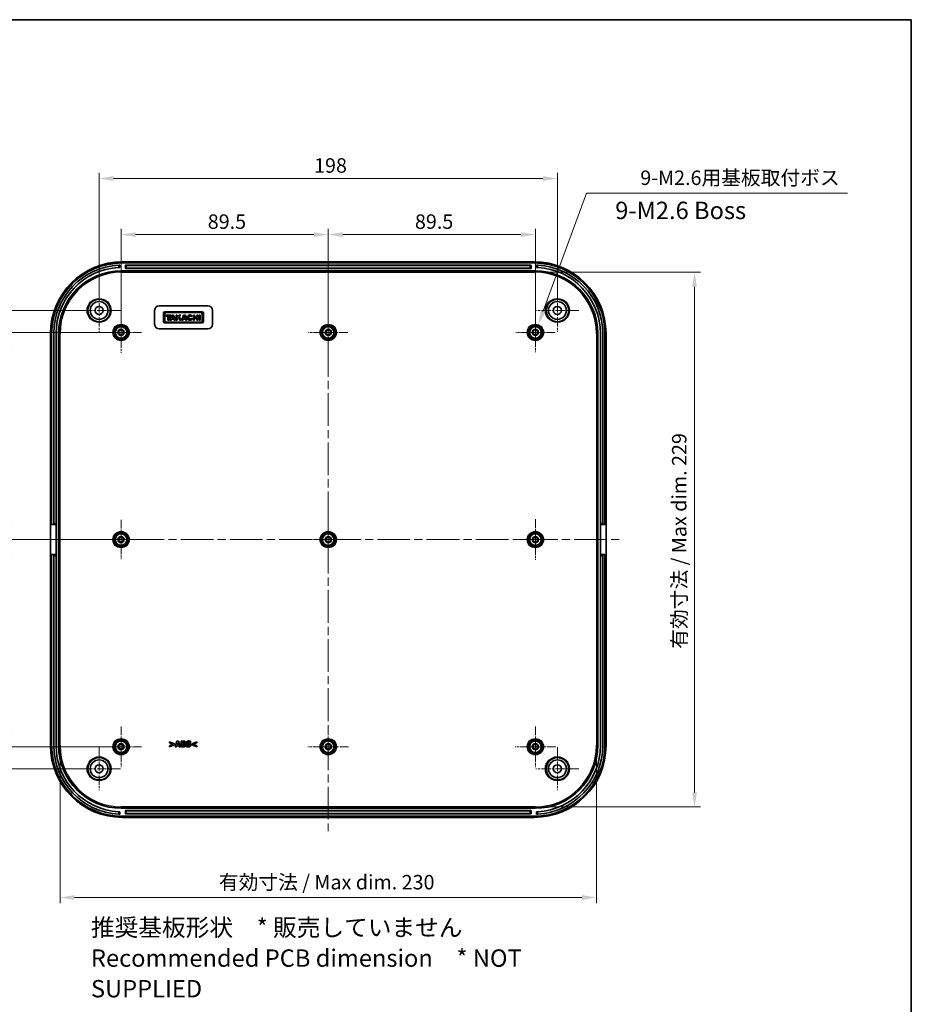
# Model space of a CAD drawing. Units: millimetres. Extents: x 36 to 5355, y 20 to 1004.
# Drawn here: x 4178 to 4563, y 438 to 863 of the extents above; entities that cross this region are included whole.
import ezdxf

# ---------------------------------------------------------------- set-up
doc = ezdxf.new("R2010")
doc.units = ezdxf.units.MM
doc.header["$LTSCALE"] = 2.5
doc.linetypes.add('CHAIN', pattern=[0.3543, 0.2362, -0.0295, 0.0591, -0.0295])
doc.layers.get('Defpoints').update_dxf_attribs({"lineweight": 25})
for name, color, linetype, lineweight in [('Border (ISO)', 7, 'Continuous', 35), ('Dimension (ISO)', 7, 'Continuous', 18), ('Symbol (ISO)', 7, 'Continuous', 18), ('Visible (ISO)', 7, 'Continuous', 35), ('Visible Narrow (ISO)', 7, 'Continuous', 25)]:
    doc.layers.add(name, color=color, linetype=linetype, lineweight=lineweight)
doc.layers.add('Center Mark (ISO)', color=7, linetype='Continuous', lineweight=18, true_color=0x80ffff)
doc.layers.add('Centerline (ISO)', color=7, linetype='Continuous', lineweight=18, true_color=0x80ffff)
doc.styles.add('Note Text (TK)', font='MS PGothic.ttf')
doc.dimstyles.new('Default - Method 1b (TK)', dxfattribs={"dimscale": 2.5, "dimtxt": 2.5, "dimasz": 2.5, "dimexe": 1, "dimexo": 1.5, "dimgap": 1, "dimtad": 1, "dimtoh": 1, "dimrnd": 1e-08, "dimdsep": 46, "dimtxsty": 'Note Text (TK)', "dimcen": 0.09, "dimdle": 5, "dimclrd": 100, "dimclre": 100, "dimclrt": 7, "dimadec": 1, "dimazin": 1, "dimtfac": 1, "dimtmove": 0, "dimatfit": 3, "dimfxl": 0, "dimtolj": 1, "dimlwd": -1, "dimlwe": -1, "dimarcsym": 0})

# ---------------------------------------------------------------- blocks, each defined once
blk = doc.blocks.new('図面枠 tk図枠')
at = {"layer": 'Border (ISO)'}
for p, q in [((14.5, 289), (405.5, 289)), ((405.5, 289), (405.5, 8))]:
    blk.add_line(p, q, dxfattribs=at)
blk = doc.blocks.new('*D73')
at = {"layer": 'Defpoints', "color": 0, "transparency": 16777216}
for p in [(4221.35, 727.88), (4173.37, 638.38), (4221.35, 638.38)]:
    blk.add_point(p, dxfattribs=at)
at = {"layer": 'Dimension (ISO)', "color": 100, "transparency": 16777216}
for p, q in [((4217.6, 727.88), (4170.87, 727.88)), ((4173.37, 721.63), (4173.37, 644.63)), ((4217.6, 638.38), (4170.87, 638.38))]:
    blk.add_line(p, q, dxfattribs=at)
for points in [[(4172.33, 721.63), (4174.41, 721.63), (4173.37, 727.88)], [(4172.33, 644.63), (4174.41, 644.63), (4173.37, 638.38)]]:
    blk.add_solid(points, dxfattribs=at)
at = {"layer": 'Dimension (ISO)', "color": 7, "transparency": 16777216, "insert": (4167.75, 675.84), "char_height": 6.25, "attachment_point": 4, "rotation": 90, "style": 'Note Text (TK)'}
blk.add_mtext('\\A1;89.5', dxfattribs=at)
blk = doc.blocks.new('*D74')
at = {"layer": 'Defpoints', "color": 0, "transparency": 16777216}
for p in [(4221.35, 638.38), (4173.37, 548.88), (4221.35, 548.88)]:
    blk.add_point(p, dxfattribs=at)
at = {"layer": 'Dimension (ISO)', "color": 100, "transparency": 16777216}
for p, q in [((4217.6, 638.38), (4170.87, 638.38)), ((4173.37, 632.13), (4173.37, 555.13)), ((4217.6, 548.88), (4170.87, 548.88))]:
    blk.add_line(p, q, dxfattribs=at)
for points in [[(4172.33, 632.13), (4174.41, 632.13), (4173.37, 638.38)], [(4172.33, 555.13), (4174.41, 555.13), (4173.37, 548.88)]]:
    blk.add_solid(points, dxfattribs=at)
at = {"layer": 'Dimension (ISO)', "color": 7, "transparency": 16777216, "insert": (4167.75, 586.34), "char_height": 6.25, "attachment_point": 4, "rotation": 90, "style": 'Note Text (TK)'}
blk.add_mtext('\\A1;89.5', dxfattribs=at)
blk = doc.blocks.new('*D75')
at = {"layer": 'Defpoints', "color": 0, "transparency": 16777216}
for p in [(4148.82, 737.38), (4211.85, 737.38), (4211.85, 539.38)]:
    blk.add_point(p, dxfattribs=at)
at = {"layer": 'Dimension (ISO)', "color": 100, "transparency": 16777216}
for p, q in [((4208.1, 737.38), (4146.32, 737.38)), ((4148.82, 545.63), (4148.82, 731.13)), ((4208.1, 539.38), (4146.32, 539.38))]:
    blk.add_line(p, q, dxfattribs=at)
for points in [[(4147.77, 731.13), (4149.86, 731.13), (4148.82, 737.38)], [(4147.77, 545.63), (4149.86, 545.63), (4148.82, 539.38)]]:
    blk.add_solid(points, dxfattribs=at)
at = {"layer": 'Dimension (ISO)', "color": 7, "transparency": 16777216, "insert": (4143.19, 632.26), "char_height": 6.25, "attachment_point": 4, "rotation": 90, "style": 'Note Text (TK)'}
blk.add_mtext('\\A1;198', dxfattribs=at)
blk = doc.blocks.new('*D76')
at = {"layer": 'Defpoints', "color": 0, "transparency": 16777216}
for p in [(4310.85, 770.13), (4221.35, 727.88), (4310.85, 727.88)]:
    blk.add_point(p, dxfattribs=at)
at = {"layer": 'Dimension (ISO)', "color": 100, "transparency": 16777216}
for p, q in [((4221.35, 731.63), (4221.35, 772.63)), ((4227.6, 770.13), (4304.6, 770.13)), ((4310.85, 731.63), (4310.85, 772.63))]:
    blk.add_line(p, q, dxfattribs=at)
for points in [[(4227.6, 771.18), (4227.6, 769.09), (4221.35, 770.13)], [(4304.6, 771.18), (4304.6, 769.09), (4310.85, 770.13)]]:
    blk.add_solid(points, dxfattribs=at)
at = {"layer": 'Dimension (ISO)', "color": 7, "transparency": 16777216, "insert": (4258.8, 775.76), "char_height": 6.25, "attachment_point": 4, "style": 'Note Text (TK)'}
blk.add_mtext('\\A1;89.5', dxfattribs=at)
blk = doc.blocks.new('*D77')
at = {"layer": 'Defpoints', "color": 0, "transparency": 16777216}
for p in [(4400.35, 770.13), (4310.85, 727.88), (4400.35, 727.88)]:
    blk.add_point(p, dxfattribs=at)
at = {"layer": 'Dimension (ISO)', "color": 100, "transparency": 16777216}
for p, q in [((4310.85, 731.63), (4310.85, 772.63)), ((4317.1, 770.13), (4394.1, 770.13)), ((4400.35, 731.63), (4400.35, 772.63))]:
    blk.add_line(p, q, dxfattribs=at)
for points in [[(4317.1, 771.18), (4317.1, 769.09), (4310.85, 770.13)], [(4394.1, 771.18), (4394.1, 769.09), (4400.35, 770.13)]]:
    blk.add_solid(points, dxfattribs=at)
at = {"layer": 'Dimension (ISO)', "color": 7, "transparency": 16777216, "insert": (4348.3, 775.76), "char_height": 6.25, "attachment_point": 4, "style": 'Note Text (TK)'}
blk.add_mtext('\\A1;89.5', dxfattribs=at)
blk = doc.blocks.new('*D78')
at = {"layer": 'Defpoints', "color": 0, "transparency": 16777216}
for p in [(4409.85, 794.38), (4211.85, 737.38), (4409.85, 737.38)]:
    blk.add_point(p, dxfattribs=at)
at = {"layer": 'Dimension (ISO)', "color": 100, "transparency": 16777216}
for p, q in [((4211.85, 741.13), (4211.85, 796.88)), ((4409.85, 741.13), (4409.85, 796.88)), ((4218.1, 794.38), (4403.6, 794.38))]:
    blk.add_line(p, q, dxfattribs=at)
for points in [[(4218.1, 795.43), (4218.1, 793.34), (4211.85, 794.38)], [(4403.6, 795.43), (4403.6, 793.34), (4409.85, 794.38)]]:
    blk.add_solid(points, dxfattribs=at)
at = {"layer": 'Dimension (ISO)', "color": 7, "transparency": 16777216, "insert": (4304.73, 800.01), "char_height": 6.25, "attachment_point": 4, "style": 'Note Text (TK)'}
blk.add_mtext('\\A1;198', dxfattribs=at)
blk = doc.blocks.new('*D79')
at = {"layer": 'Defpoints', "color": 0, "transparency": 16777216}
for p in [(4194.97, 549.38), (4426.73, 549.38), (4426.73, 483.75)]:
    blk.add_point(p, dxfattribs=at)
at = {"layer": 'Dimension (ISO)', "color": 100, "transparency": 16777216}
for p, q in [((4194.97, 545.63), (4194.97, 481.25)), ((4426.73, 545.63), (4426.73, 481.25)), ((4201.22, 483.75), (4420.48, 483.75))]:
    blk.add_line(p, q, dxfattribs=at)
for points in [[(4201.22, 484.79), (4201.22, 482.7), (4194.97, 483.75)], [(4420.48, 484.79), (4420.48, 482.7), (4426.73, 483.75)]]:
    blk.add_solid(points, dxfattribs=at)
at = {"layer": 'Dimension (ISO)', "color": 7, "transparency": 16777216, "insert": (4261.7, 490.37), "char_height": 6.25, "attachment_point": 4, "style": 'Note Text (TK)'}
blk.add_mtext('\\A1; 有効寸法 / Max dim. 230', dxfattribs=at)
blk = doc.blocks.new('*D80')
at = {"layer": 'Defpoints', "color": 0, "transparency": 16777216}
for p in [(4400.25, 753.86), (4400.25, 522.91), (4469.11, 522.91)]:
    blk.add_point(p, dxfattribs=at)
at = {"layer": 'Dimension (ISO)', "color": 100, "transparency": 16777216}
for p, q in [((4404, 753.86), (4471.61, 753.86)), ((4469.11, 747.61), (4469.11, 529.16)), ((4404, 522.91), (4471.61, 522.91))]:
    blk.add_line(p, q, dxfattribs=at)
for points in [[(4468.07, 747.61), (4470.15, 747.61), (4469.11, 753.86)], [(4468.07, 529.16), (4470.15, 529.16), (4469.11, 522.91)]]:
    blk.add_solid(points, dxfattribs=at)
at = {"layer": 'Dimension (ISO)', "color": 7, "transparency": 16777216, "insert": (4462.49, 589.33), "char_height": 6.25, "attachment_point": 4, "rotation": 90, "style": 'Note Text (TK)'}
blk.add_mtext('\\A1; 有効寸法 / Max dim. 229', dxfattribs=at)
blk = doc.blocks.new('*D81')
at = {"layer": 'Defpoints', "color": 0, "transparency": 16777216}
for p in [(4401.47, 730.94), (4399.23, 724.83)]:
    blk.add_point(p, dxfattribs=at)
at = {"layer": 'Dimension (ISO)', "color": 100, "transparency": 16777216}
for p, q in [((4422.45, 787.99), (4403.63, 736.8)), ((4535.19, 787.99), (4422.45, 787.99)), ((4400.13, 727.88), (4400.58, 727.88)), ((4400.35, 727.66), (4400.35, 728.11))]:
    blk.add_line(p, q, dxfattribs=at)
blk.add_solid([(4402.65, 737.16), (4404.61, 736.44), (4401.47, 730.94)], dxfattribs=at)
at = {"layer": 'Dimension (ISO)', "color": 7, "transparency": 16777216, "insert": (4443.75, 794.71), "char_height": 6.25, "attachment_point": 4, "style": 'Note Text (TK)'}
blk.add_mtext('\\A1; 9-M2.6用基板取付ボス', dxfattribs=at)

msp = doc.modelspace()

# ---------------------------------------------------------------- linework, layer by layer
at = {"layer": 'Center Mark (ISO)', "linetype": 'CHAIN', "ltscale": 6.852346}
for p, q in [((4211.8511, 746.6348), (4211.8511, 728.1348)), ((4409.8511, 746.6348), (4409.8511, 728.1348)), ((4221.1011, 737.3848), (4202.6011, 737.3848)), ((4419.1011, 737.3848), (4400.6011, 737.3848)), ((4211.8511, 548.6348), (4211.8511, 530.1348)), ((4409.8511, 548.6348), (4409.8511, 530.1348)), ((4221.1011, 539.3848), (4202.6011, 539.3848)), ((4419.1011, 539.3848), (4400.6011, 539.3848))]:
    msp.add_line(p, q, dxfattribs=at)
at = {"layer": 'Center Mark (ISO)', "linetype": 'CHAIN', "ltscale": 6.518983}
for p, q in [((4221.3511, 736.6848), (4221.3511, 719.0848)), ((4230.1511, 727.8848), (4212.5511, 727.8848)), ((4400.3511, 647.1848), (4400.3511, 629.5848)), ((4409.1511, 638.3848), (4391.5511, 638.3848)), ((4221.3511, 557.6848), (4221.3511, 540.0848)), ((4310.8511, 557.6848), (4310.8511, 540.0848)), ((4400.3511, 557.6848), (4400.3511, 540.0848)), ((4230.1511, 548.8848), (4212.5511, 548.8848)), ((4319.6511, 548.8848), (4302.0511, 548.8848)), ((4409.1511, 548.8848), (4391.5511, 548.8848))]:
    msp.add_line(p, q, dxfattribs=at)
at = {"layer": 'Center Mark (ISO)', "linetype": 'CHAIN', "ltscale": 6.296742}
for p, q in [((4310.8511, 736.3848), (4310.8511, 719.3848)), ((4400.3511, 736.3848), (4400.3511, 719.3848)), ((4319.3511, 727.8848), (4302.3511, 727.8848)), ((4408.8511, 727.8848), (4391.8511, 727.8848)), ((4221.3511, 646.8848), (4221.3511, 629.8848)), ((4310.8511, 646.8848), (4310.8511, 629.8848)), ((4229.8511, 638.3848), (4212.8511, 638.3848)), ((4319.3511, 638.3848), (4302.3511, 638.3848))]:
    msp.add_line(p, q, dxfattribs=at)
at = {"layer": 'Centerline (ISO)', "linetype": 'CHAIN', "ltscale": 23.990969}
for p, q in [((4310.8511, 765.3848), (4310.8511, 512.3848)), ((4183.3511, 638.3848), (4438.3511, 638.3848))]:
    msp.add_line(p, q, dxfattribs=at)
at = {"layer": 'Visible (ISO)'}
for p, q in [((4221.8511, 758.3848), (4399.8511, 758.3848)), ((4399.8511, 757.8848), (4221.8511, 757.8848)), ((4220.8511, 756.9679), (4220.8511, 755.9673)), ((4221.4511, 754.4848), (4400.2511, 754.4848)), ((4223.2011, 755.5848), (4223.2011, 756.7848)), ((4223.3011, 756.8848), (4398.4011, 756.8848)), ((4398.4011, 755.4848), (4223.3011, 755.4848)), ((4398.5011, 756.7848), (4398.5011, 755.5848)), ((4400.8511, 756.9679), (4400.8511, 755.9673)), ((4235.8511, 731.3848), (4235.8511, 737.3848)), ((4237.8511, 739.3848), (4258.8511, 739.3848)), ((4239.6511, 736.1467), (4239.6511, 732.5999)), ((4256.3164, 736.7848), (4240.2892, 736.7848)), ((4240.2892, 732.8225), (4240.2892, 735.9241)), ((4240.8308, 736.4657), (4255.7747, 736.4657)), ((4256.3164, 735.9241), (4256.3164, 732.8225)), ((4256.9545, 732.5999), (4256.9545, 736.1467)), ((4260.8511, 737.3848), (4260.8511, 731.3848)), ((4240.2892, 731.9618), (4256.3164, 731.9618)), ((4240.7715, 735.4121), (4240.7715, 734.9669)), ((4242.8491, 735.4121), (4240.7715, 735.4121)), ((4240.7715, 734.9669), (4241.5432, 734.9669)), ((4255.7747, 732.2809), (4240.8308, 732.2809)), ((4241.5432, 734.9669), (4241.5432, 733.149)), ((4241.5432, 733.149), (4242.0774, 733.149)), ((4242.0774, 734.9669), (4242.8491, 734.9669)), ((4242.0774, 733.149), (4242.0774, 734.9669)), ((4243.3091, 735.4121), (4242.4781, 733.149)), ((4242.4781, 733.149), (4243.0244, 733.149)), ((4242.8491, 734.9669), (4242.8491, 735.4121)), ((4243.0244, 733.149), (4243.2054, 733.6387)), ((4243.2054, 733.6387), (4244.0849, 733.6387)), ((4244.0511, 735.4121), (4243.3091, 735.4121)), ((4243.3782, 734.1062), (4243.67, 734.8956)), ((4243.9306, 734.1062), (4243.3782, 734.1062)), ((4243.67, 734.8956), (4243.9306, 734.1062)), ((4244.7931, 733.149), (4244.0511, 735.4121)), ((4244.0849, 733.6387), (4244.244, 733.149)), ((4244.244, 733.149), (4244.7931, 733.149)), ((4245.1567, 735.4121), (4245.1567, 733.149)), ((4245.6316, 735.4121), (4245.1567, 735.4121)), ((4245.1567, 733.149), (4245.6316, 733.149)), ((4245.6316, 734.4592), (4245.6316, 735.4121)), ((4246.5145, 735.4121), (4245.6316, 734.4592)), ((4245.6316, 733.7549), (4246.112, 734.2685)), ((4245.6316, 733.149), (4245.6316, 733.7549)), ((4246.112, 734.2685), (4246.7826, 733.149)), ((4246.4552, 734.6353), (4247.1749, 735.4121)), ((4247.3456, 733.149), (4246.4552, 734.6353)), ((4247.1749, 735.4121), (4246.5145, 735.4121)), ((4246.7826, 733.149), (4247.3456, 733.149)), ((4248.377, 735.4121), (4247.5459, 733.149)), ((4247.5459, 733.149), (4248.0923, 733.149)), ((4248.0923, 733.149), (4248.2733, 733.6387)), ((4248.2733, 733.6387), (4249.1527, 733.6387)), ((4249.119, 735.4121), (4248.377, 735.4121)), ((4248.4461, 734.1062), (4248.7379, 734.8956)), ((4248.9984, 734.1062), (4248.4461, 734.1062)), ((4248.7379, 734.8956), (4248.9984, 734.1062)), ((4249.861, 733.149), (4249.119, 735.4121)), ((4249.1527, 733.6387), (4249.3119, 733.149)), ((4249.3119, 733.149), (4249.861, 733.149)), ((4251.7006, 734.694), (4252.087, 735.0019)), ((4252.2439, 733.8205), (4251.7721, 734.0248)), ((4252.6075, 735.4121), (4252.6075, 733.149)), ((4253.0787, 735.4121), (4252.6075, 735.4121)), ((4252.6075, 733.149), (4253.0787, 733.149)), ((4253.0787, 734.5032), (4253.0787, 735.4121)), ((4254.1323, 734.5032), (4253.0787, 734.5032)), ((4253.0787, 734.058), (4254.1323, 734.058)), ((4253.0787, 733.149), (4253.0787, 734.058)), ((4254.1323, 735.4121), (4254.1323, 734.5032)), ((4254.6035, 735.4121), (4254.1323, 735.4121)), ((4254.1323, 734.058), (4254.1323, 733.149)), ((4254.1323, 733.149), (4254.6035, 733.149)), ((4254.6035, 733.149), (4254.6035, 735.4121)), ((4255.108, 735.4121), (4255.108, 733.149)), ((4255.5829, 735.4121), (4255.108, 735.4121)), ((4255.108, 733.149), (4255.5829, 733.149)), ((4255.5829, 733.149), (4255.5829, 735.4121)), ((4258.8511, 729.3848), (4237.8511, 729.3848)), ((4190.8511, 549.3848), (4190.8511, 727.3848)), ((4191.3511, 727.3848), (4191.3511, 644.8848)), ((4192.2511, 645.3848), (4192.2511, 727.3848)), ((4193.2511, 727.3848), (4193.2511, 645.3848)), ((4194.3511, 549.3848), (4194.3511, 727.3848)), ((4427.3511, 727.3848), (4427.3511, 549.3848)), ((4428.4511, 727.3848), (4428.4511, 645.3848)), ((4429.4511, 645.3848), (4429.4511, 727.3848)), ((4430.3511, 644.8848), (4430.3511, 727.3848)), ((4430.8511, 727.3848), (4430.8511, 549.3848)), ((4191.3511, 644.8848), (4192.2511, 644.8848)), ((4192.2511, 644.8848), (4192.2511, 645.3848)), ((4192.2511, 644.8848), (4193.2511, 644.8848)), ((4193.2511, 645.3848), (4193.2511, 644.8848)), ((4193.2511, 644.8848), (4193.2511, 631.8848)), ((4428.4511, 644.8848), (4428.4511, 645.3848)), ((4428.4511, 644.8848), (4429.4511, 644.8848)), ((4428.4511, 631.8848), (4428.4511, 644.8848)), ((4429.4511, 645.3848), (4429.4511, 644.8848)), ((4429.4511, 644.8848), (4430.3511, 644.8848)), ((4192.2511, 631.8848), (4191.3511, 631.8848)), ((4191.3511, 631.8848), (4191.3511, 549.3848)), ((4192.2511, 631.3848), (4192.2511, 631.8848)), ((4193.2511, 631.8848), (4192.2511, 631.8848)), ((4192.2511, 549.3848), (4192.2511, 631.3848)), ((4193.2511, 631.8848), (4193.2511, 631.3848)), ((4193.2511, 631.3848), (4193.2511, 549.3848)), ((4428.4511, 631.3848), (4428.4511, 631.8848)), ((4429.4511, 631.8848), (4428.4511, 631.8848)), ((4428.4511, 631.3848), (4428.4511, 549.3848)), ((4429.4511, 631.8848), (4429.4511, 631.3848)), ((4430.3511, 631.8848), (4429.4511, 631.8848)), ((4429.4511, 549.3848), (4429.4511, 631.3848)), ((4430.3511, 549.3848), (4430.3511, 631.8848)), ((4242.2056, 551.0242), (4242.2056, 550.5603)), ((4244.3612, 550.1287), (4242.2056, 551.0242)), ((4242.2056, 550.5603), (4243.7109, 549.9444)), ((4243.7109, 549.9444), (4242.2056, 549.3285)), ((4242.2056, 548.8646), (4244.3612, 549.76)), ((4242.2056, 549.3285), (4242.2056, 548.8646)), ((4244.3612, 549.76), (4244.3612, 550.1287)), ((4245.4998, 551.3402), (4244.6549, 548.8402)), ((4244.6549, 548.8402), (4245.283, 548.8402)), ((4245.283, 548.8402), (4245.441, 549.3508)), ((4245.441, 549.3508), (4246.2271, 549.3508)), ((4246.1845, 551.3402), (4245.4998, 551.3402)), ((4245.5767, 549.8046), (4245.834, 550.6312)), ((4246.0893, 549.8046), (4245.5767, 549.8046)), ((4245.834, 550.6312), (4246.0893, 549.8046)), ((4247.0293, 548.8402), (4246.1845, 551.3402)), ((4246.2271, 549.3508), (4246.3831, 548.8402)), ((4246.3831, 548.8402), (4247.0293, 548.8402)), ((4247.2785, 551.3402), (4247.2785, 548.8402)), ((4248.1598, 551.3402), (4247.2785, 551.3402)), ((4247.2785, 548.8402), (4248.2773, 548.8402)), ((4247.9025, 550.3536), (4247.9025, 550.8844)), ((4247.9025, 550.8844), (4247.9451, 550.8844)), ((4247.9815, 550.3536), (4247.9025, 550.3536)), ((4247.9025, 549.2961), (4247.9025, 549.9261)), ((4247.9025, 549.9261), (4248.018, 549.9261)), ((4247.937, 549.2961), (4247.9025, 549.2961)), ((4248.7656, 550.2118), (4248.7656, 550.224)), ((4249.501, 549.5838), (4249.501, 548.9881)), ((4249.5577, 549.5838), (4249.501, 549.5838)), ((4251.3385, 550.6453), (4251.3932, 550.6453)), ((4251.3932, 550.6453), (4251.3932, 551.2167)), ((4254.0147, 551.0242), (4251.8592, 550.1287)), ((4251.8592, 550.1287), (4251.8592, 549.76)), ((4251.8592, 549.76), (4254.0147, 548.8646)), ((4252.5075, 549.9423), (4254.0147, 550.5603)), ((4254.0147, 549.3285), (4252.5075, 549.9423)), ((4254.0147, 550.5603), (4254.0147, 551.0242)), ((4254.0147, 548.8646), (4254.0147, 549.3285)), ((4220.8511, 520.8023), (4220.8511, 519.8017)), ((4400.2511, 522.2848), (4221.4511, 522.2848)), ((4223.2011, 519.9848), (4223.2011, 521.1848)), ((4223.3011, 521.2848), (4398.4011, 521.2848)), ((4398.4011, 519.8848), (4223.3011, 519.8848)), ((4398.5011, 521.1848), (4398.5011, 519.9848)), ((4400.8511, 520.8023), (4400.8511, 519.8017)), ((4221.8511, 518.8848), (4399.8511, 518.8848)), ((4399.8511, 518.3848), (4221.8511, 518.3848))]:
    msp.add_line(p, q, dxfattribs=at)
for centre, radius in [((4211.8511, 737.3848), 4.8552), ((4211.8511, 737.3848), 3.85), ((4409.8511, 737.3848), 4.8552), ((4409.8511, 737.3848), 3.85), ((4211.8511, 737.3848), 1.75), ((4409.8511, 737.3848), 1.75), ((4221.3511, 727.8848), 3.25), ((4221.3511, 727.8848), 2.88), ((4221.3511, 727.8848), 2.5), ((4221.3511, 727.8848), 1.3), ((4221.3511, 727.8848), 1), ((4310.8511, 727.8848), 3.25), ((4310.8511, 727.8848), 2.88), ((4310.8511, 727.8848), 2.5), ((4310.8511, 727.8848), 1.3), ((4310.8511, 727.8848), 1), ((4400.3511, 727.8848), 3.25), ((4400.3511, 727.8848), 2.88), ((4400.3511, 727.8848), 2.5), ((4400.3511, 727.8848), 1.3), ((4400.3511, 727.8848), 1), ((4221.3511, 638.3848), 3.25), ((4221.3511, 638.3848), 2.88), ((4221.3511, 638.3848), 2.5), ((4221.3511, 638.3848), 1.3), ((4221.3511, 638.3848), 1), ((4310.8511, 638.3848), 3.25), ((4310.8511, 638.3848), 2.88), ((4310.8511, 638.3848), 2.5), ((4310.8511, 638.3848), 1.3), ((4310.8511, 638.3848), 1), ((4400.3511, 638.3848), 3.25), ((4400.3511, 638.3848), 2.88), ((4400.3511, 638.3848), 2.5), ((4400.3511, 638.3848), 1.3), ((4400.3511, 638.3848), 1), ((4221.3511, 548.8848), 3.25), ((4221.3511, 548.8848), 2.88), ((4221.3511, 548.8848), 2.5), ((4221.3511, 548.8848), 1.3), ((4221.3511, 548.8848), 1), ((4310.8511, 548.8848), 3.25), ((4310.8511, 548.8848), 2.88), ((4310.8511, 548.8848), 2.5), ((4310.8511, 548.8848), 1.3), ((4310.8511, 548.8848), 1), ((4400.3511, 548.8848), 3.25), ((4400.3511, 548.8848), 2.88), ((4400.3511, 548.8848), 2.5), ((4400.3511, 548.8848), 1.3), ((4400.3511, 548.8848), 1), ((4211.8511, 539.3848), 4.8552), ((4211.8511, 539.3848), 3.85), ((4211.8511, 539.3848), 1.75), ((4409.8511, 539.3848), 4.8552), ((4409.8511, 539.3848), 3.85), ((4409.8511, 539.3848), 1.75)]:
    msp.add_circle(centre, radius, dxfattribs=at)
for centre, radius, start, end in [((4221.8511, 727.3848), 31, 90, 180), ((4221.8511, 727.3848), 30.5, 90, 180), ((4399.8511, 727.3848), 31, 0, 90), ((4399.8511, 727.3848), 30.5, 0, 90), ((4221.8511, 727.3848), 29.6, 92.904746, 180), ((4221.8511, 727.3848), 28.6, 93.006403, 180), ((4221.4511, 727.3848), 27.1, 90, 180), ((4223.3011, 756.7848), 0.1, 90, 180), ((4223.3011, 755.5848), 0.1, 180, 270), ((4398.4011, 756.7848), 0.1, 0, 90), ((4398.4011, 755.5848), 0.1, 270, 0), ((4400.2511, 727.3848), 27.1, 0, 90), ((4399.8511, 727.3848), 29.6, 0, 87.095254), ((4399.8511, 727.3848), 28.6, 0, 86.993597), ((4237.8511, 737.3848), 2, 90, 180), ((4240.2892, 736.1467), 0.6381, 90, 180), ((4240.8308, 735.9241), 0.5417, 90, 180), ((4255.7747, 735.9241), 0.5417, 0, 90), ((4256.3164, 736.1467), 0.6381, 0, 90), ((4258.8511, 737.3848), 2, 0, 90), ((4240.2892, 732.5999), 0.6381, 180, 270), ((4240.8308, 732.8225), 0.5417, 180, 270), ((4251.1817, 734.2806), 1.1575, 38.550541, 336.582018), ((4255.7747, 732.8225), 0.5417, 270, 0), ((4256.3164, 732.5999), 0.6381, 270, 0), ((4237.8511, 731.3848), 2, 180, 270), ((4258.8511, 731.3848), 2, 270, 0), ((4221.8511, 549.3848), 31, 180, 270), ((4221.8511, 549.3848), 30.5, 180, 270), ((4221.8511, 549.3848), 29.6, 180, 267.095254), ((4221.8511, 549.3848), 28.6, 180, 266.993597), ((4221.4511, 549.3848), 27.1, 180, 270), ((4399.8511, 549.3848), 30.5, 270, 0), ((4399.8511, 549.3848), 31, 270, 0), ((4400.2511, 549.3848), 27.1, 270, 0), ((4399.8511, 549.3848), 28.6, 273.006403, 0), ((4399.8511, 549.3848), 29.6, 272.904746, 0), ((4223.3011, 521.1848), 0.1, 90, 180), ((4223.3011, 519.9848), 0.1, 180, 270), ((4398.4011, 521.1848), 0.1, 0, 90), ((4398.4011, 519.9848), 0.1, 270, 0)]:
    msp.add_arc(centre, radius, start, end, dxfattribs=at)
msp.add_ellipse((4251.1817, 734.2806), major_axis=(0, 0.7272), ratio=0.86734694, start_param=5.31716345, end_param=10.63622707, dxfattribs=at)
for points, knots in [([(4220.3511, 756.9468), (4220.4138, 756.95), (4220.4808, 756.9531), (4220.604, 756.9586), (4220.6603, 756.9609), (4220.749, 756.9643), (4220.7875, 756.9657), (4220.8385, 756.9675), (4220.8511, 756.9679), (4220.8511, 756.9679)], [0.0754011887, 0.0754011887, 0.0754011887, 0.0754011887, 0.0942551315, 0.0942551315, 0.1131090743, 0.1131090743, 0.1319419011, 0.1319419011, 0.150774728, 0.150774728, 0.150774728, 0.150774728]), ([(4220.8511, 755.9673), (4220.8511, 755.9673), (4220.8385, 755.9669), (4220.7875, 755.965), (4220.749, 755.9636), (4220.6603, 755.96), (4220.604, 755.9577), (4220.4808, 755.952), (4220.4138, 755.9487), (4220.3511, 755.9454)], [0.150781867, 0.150781867, 0.150781867, 0.150781867, 0.1696145864, 0.1696145864, 0.1884473058, 0.1884473058, 0.2073026461, 0.2073026461, 0.2261579864, 0.2261579864, 0.2261579864, 0.2261579864]), ([(4401.3511, 756.9468), (4401.2883, 756.95), (4401.2213, 756.9531), (4401.0981, 756.9586), (4401.0419, 756.9609), (4400.9531, 756.9643), (4400.9146, 756.9657), (4400.8636, 756.9675), (4400.8511, 756.9679), (4400.8511, 756.9679)], [0.0754011887, 0.0754011887, 0.0754011887, 0.0754011887, 0.0942551315, 0.0942551315, 0.1131090743, 0.1131090743, 0.1319419011, 0.1319419011, 0.150774728, 0.150774728, 0.150774728, 0.150774728]), ([(4400.8511, 755.9673), (4400.8511, 755.9673), (4400.8636, 755.9669), (4400.9146, 755.965), (4400.9531, 755.9636), (4401.0419, 755.96), (4401.0981, 755.9577), (4401.2213, 755.952), (4401.2883, 755.9487), (4401.3511, 755.9454)], [0.150781867, 0.150781867, 0.150781867, 0.150781867, 0.1696145864, 0.1696145864, 0.1884473058, 0.1884473058, 0.2073026461, 0.2073026461, 0.2261579864, 0.2261579864, 0.2261579864, 0.2261579864]), ([(4220.3511, 520.8242), (4220.4138, 520.8209), (4220.4808, 520.8176), (4220.604, 520.8119), (4220.6603, 520.8096), (4220.749, 520.806), (4220.7875, 520.8046), (4220.8385, 520.8027), (4220.8511, 520.8023), (4220.8511, 520.8023)], [0.0754057459, 0.0754057459, 0.0754057459, 0.0754057459, 0.0942610862, 0.0942610862, 0.1131164265, 0.1131164265, 0.1319491459, 0.1319491459, 0.1507818653, 0.1507818653, 0.1507818653, 0.1507818653]), ([(4220.8511, 519.8017), (4220.8511, 519.8017), (4220.8385, 519.8021), (4220.7875, 519.8039), (4220.749, 519.8053), (4220.6603, 519.8087), (4220.604, 519.811), (4220.4808, 519.8165), (4220.4138, 519.8197), (4220.3511, 519.8228)], [0.150774728, 0.150774728, 0.150774728, 0.150774728, 0.1696075549, 0.1696075549, 0.1884403818, 0.1884403818, 0.2072943245, 0.2072943245, 0.2261482673, 0.2261482673, 0.2261482673, 0.2261482673]), ([(4401.3511, 520.8242), (4401.2883, 520.8209), (4401.2213, 520.8176), (4401.0981, 520.8119), (4401.0419, 520.8096), (4400.9531, 520.806), (4400.9146, 520.8046), (4400.8636, 520.8027), (4400.8511, 520.8023), (4400.8511, 520.8023)], [0.0754057459, 0.0754057459, 0.0754057459, 0.0754057459, 0.0942610862, 0.0942610862, 0.1131164265, 0.1131164265, 0.1319491459, 0.1319491459, 0.1507818653, 0.1507818653, 0.1507818653, 0.1507818653]), ([(4400.8511, 519.8017), (4400.8511, 519.8017), (4400.8636, 519.8021), (4400.9146, 519.8039), (4400.9531, 519.8053), (4401.0419, 519.8087), (4401.0981, 519.811), (4401.2213, 519.8165), (4401.2883, 519.8197), (4401.3511, 519.8228)], [0.150774728, 0.150774728, 0.150774728, 0.150774728, 0.1696075549, 0.1696075549, 0.1884403818, 0.1884403818, 0.2072943245, 0.2072943245, 0.2261482673, 0.2261482673, 0.2261482673, 0.2261482673])]:
    msp.add_open_spline(points, degree=3, knots=knots, dxfattribs=at)
for points in [[(4248.4637, 549.3447), (4248.3665, 549.3022), (4248.1801, 549.2961), (4247.937, 549.2961)], [(4247.9451, 550.8844), (4248.1132, 550.8844), (4248.2834, 550.8804), (4248.3442, 550.852)], [(4248.3401, 550.3921), (4248.2712, 550.3597), (4248.1416, 550.3536), (4247.9815, 550.3536)], [(4248.018, 549.9261), (4248.1841, 549.9261), (4248.3847, 549.9221), (4248.4414, 549.8998)], [(4248.8425, 551.2308), (4248.719, 551.2977), (4248.4353, 551.3402), (4248.1598, 551.3402)], [(4248.2773, 548.8402), (4248.5387, 548.8402), (4248.875, 548.9334), (4249.0168, 549.0449)], [(4248.4718, 550.6352), (4248.4718, 550.5522), (4248.4151, 550.4286), (4248.3401, 550.3921)], [(4248.3442, 550.852), (4248.409, 550.8236), (4248.4718, 550.696), (4248.4718, 550.6352)], [(4248.4414, 549.8998), (4248.5346, 549.8654), (4248.6278, 549.7337), (4248.6278, 549.6162)], [(4248.6278, 549.6162), (4248.6278, 549.525), (4248.5488, 549.3832), (4248.4637, 549.3447)], [(4248.7656, 550.224), (4248.9276, 550.2908), (4249.11, 550.5765), (4249.11, 550.7588)], [(4249.2761, 549.606), (4249.2761, 549.8613), (4248.9985, 550.1632), (4248.7656, 550.2118)], [(4249.11, 550.7588), (4249.11, 550.9168), (4248.9783, 551.1599), (4248.8425, 551.2308)], [(4249.0168, 549.0449), (4249.1343, 549.1381), (4249.2761, 549.4197), (4249.2761, 549.606)], [(4249.501, 548.9881), (4249.6874, 548.9071), (4250.1209, 548.7957), (4250.4086, 548.7957)], [(4250.5545, 551.3848), (4250.1088, 551.3848), (4249.5152, 550.9492), (4249.5152, 550.5987)], [(4249.5152, 550.5987), (4249.5152, 550.3394), (4249.7664, 549.993), (4250.0561, 549.8917)], [(4250.4106, 549.2515), (4250.1979, 549.2515), (4249.7461, 549.4237), (4249.5577, 549.5838)], [(4250.0561, 549.8917), (4250.1837, 549.8471), (4250.4734, 549.7884), (4250.6011, 549.7539)], [(4250.1574, 550.6757), (4250.1574, 550.7406), (4250.2425, 550.8459), (4250.3012, 550.8722)], [(4250.4876, 550.4225), (4250.2931, 550.4671), (4250.1574, 550.5785), (4250.1574, 550.6757)], [(4250.3012, 550.8722), (4250.3741, 550.9047), (4250.5038, 550.929), (4250.5869, 550.929)], [(4250.4086, 548.7957), (4250.907, 548.7957), (4251.4925, 549.2495), (4251.4925, 549.6222)], [(4250.6942, 549.3001), (4250.6416, 549.2758), (4250.4653, 549.2515), (4250.4106, 549.2515)], [(4250.9799, 550.2928), (4250.8462, 550.3394), (4250.6132, 550.3941), (4250.4876, 550.4225)], [(4251.3932, 551.2167), (4251.219, 551.2936), (4250.7773, 551.3848), (4250.5545, 551.3848)], [(4250.5869, 550.929), (4250.7976, 550.929), (4251.1987, 550.7649), (4251.3385, 550.6453)], [(4250.6011, 549.7539), (4250.7024, 549.7276), (4250.8502, 549.6101), (4250.8502, 549.5149)], [(4250.8502, 549.5149), (4250.8502, 549.4318), (4250.7591, 549.3285), (4250.6942, 549.3001)], [(4251.4925, 549.6222), (4251.4925, 549.8816), (4251.2392, 550.1976), (4250.9799, 550.2928)]]:
    msp.add_open_spline(points, degree=2, dxfattribs=at)
at = {"layer": 'Visible Narrow (ISO)'}
for p, q in [((4220.3511, 755.9454), (4220.3511, 756.9468)), ((4221.4511, 754.4848), (4221.4511, 754.362)), ((4221.4511, 754.362), (4221.4511, 753.8623)), ((4400.2511, 754.362), (4221.4511, 754.362)), ((4221.4511, 753.8623), (4400.2511, 753.8623)), ((4223.7011, 756.8848), (4223.7011, 756.7883)), ((4223.7011, 755.5883), (4223.7011, 756.7883)), ((4223.7011, 756.7883), (4398.0011, 756.7883)), ((4223.7011, 755.5883), (4223.7011, 755.4848)), ((4398.0011, 755.5883), (4223.7011, 755.5883)), ((4398.0011, 756.7883), (4398.0011, 756.8848)), ((4398.0011, 756.7883), (4398.0011, 755.5883)), ((4398.0011, 755.4848), (4398.0011, 755.5883)), ((4400.2511, 754.4848), (4400.2511, 754.362)), ((4400.2511, 754.362), (4400.2511, 753.8623)), ((4401.3511, 755.9454), (4401.3511, 756.9468)), ((4194.3511, 727.3848), (4194.4739, 727.3848)), ((4194.9736, 727.3848), (4194.4739, 727.3848)), ((4194.4739, 727.3848), (4194.4739, 549.3848)), ((4194.9736, 549.3848), (4194.9736, 727.3848)), ((4426.7285, 727.3848), (4426.7285, 549.3848)), ((4427.2282, 727.3848), (4426.7285, 727.3848)), ((4427.3511, 727.3848), (4427.2282, 727.3848)), ((4427.2282, 549.3848), (4427.2282, 727.3848)), ((4193.2511, 645.3848), (4192.2511, 645.3848)), ((4429.4511, 645.3848), (4428.4511, 645.3848)), ((4192.2511, 631.3848), (4193.2511, 631.3848)), ((4428.4511, 631.3848), (4429.4511, 631.3848)), ((4194.3511, 549.3848), (4194.4739, 549.3848)), ((4194.4739, 549.3848), (4194.9736, 549.3848)), ((4427.2282, 549.3848), (4426.7285, 549.3848)), ((4427.3511, 549.3848), (4427.2282, 549.3848)), ((4220.3511, 519.8228), (4220.3511, 520.8242)), ((4400.2511, 522.9073), (4221.4511, 522.9073)), ((4221.4511, 522.4076), (4221.4511, 522.9073)), ((4221.4511, 522.2848), (4221.4511, 522.4076)), ((4221.4511, 522.4076), (4400.2511, 522.4076)), ((4223.7011, 521.2848), (4223.7011, 521.1813)), ((4223.7011, 519.9813), (4223.7011, 521.1813)), ((4223.7011, 521.1813), (4398.0011, 521.1813)), ((4223.7011, 519.9813), (4223.7011, 519.8848)), ((4398.0011, 519.9813), (4223.7011, 519.9813)), ((4398.0011, 521.1813), (4398.0011, 521.2848)), ((4398.0011, 521.1813), (4398.0011, 519.9813)), ((4398.0011, 519.8848), (4398.0011, 519.9813)), ((4400.2511, 522.4076), (4400.2511, 522.9073)), ((4400.2511, 522.2848), (4400.2511, 522.4076)), ((4401.3511, 519.8228), (4401.3511, 520.8242))]:
    msp.add_line(p, q, dxfattribs=at)
for centre, radius in [((4211.8511, 737.3848), 5.1877), ((4211.8511, 737.3848), 4.8877), ((4409.8511, 737.3848), 5.1877), ((4409.8511, 737.3848), 4.8877), ((4221.3511, 727.8848), 3.55), ((4221.3511, 727.8848), 2.5282), ((4310.8511, 727.8848), 3.55), ((4310.8511, 727.8848), 2.5282), ((4400.3511, 727.8848), 3.55), ((4400.3511, 727.8848), 2.5282), ((4221.3511, 638.3848), 3.55), ((4221.3511, 638.3848), 2.5282), ((4310.8511, 638.3848), 3.55), ((4310.8511, 638.3848), 2.5282), ((4400.3511, 638.3848), 3.55), ((4400.3511, 638.3848), 2.5282), ((4221.3511, 548.8848), 3.55), ((4221.3511, 548.8848), 2.5282), ((4310.8511, 548.8848), 3.55), ((4310.8511, 548.8848), 2.5282), ((4400.3511, 548.8848), 3.55), ((4400.3511, 548.8848), 2.5282), ((4211.8511, 539.3848), 5.1877), ((4409.8511, 539.3848), 5.1877), ((4211.8511, 539.3848), 4.8877), ((4409.8511, 539.3848), 4.8877)]:
    msp.add_circle(centre, radius, dxfattribs=at)
for centre, radius, start, end in [((4221.4511, 727.3848), 26.9772, 90, 180), ((4221.4511, 727.3848), 26.4775, 90, 180), ((4400.2511, 727.3848), 26.9772, 0, 90), ((4400.2511, 727.3848), 26.4775, 0, 90), ((4221.4511, 549.3848), 26.9772, 180, 270), ((4221.4511, 549.3848), 26.4775, 180, 270), ((4400.2511, 549.3848), 26.4775, 270, 0), ((4400.2511, 549.3848), 26.9772, 270, 0)]:
    msp.add_arc(centre, radius, start, end, dxfattribs=at)
for centre, major_axis, start_param, end_param in [((4223.7011, 756.7848), (0.5, 0), 1.57079633, 3.14159265), ((4223.7011, 755.5848), (-0.5, 0), 4.71238898, 6.28318531), ((4398.0011, 756.7848), (0.5, 0), 0, 1.57079633), ((4398.0011, 755.5848), (-0.5, 0), 3.14159266, 4.71238898), ((4223.7011, 521.1848), (0.5, 0), 3.14159265, 4.71238898), ((4223.7011, 519.9848), (-0.5, 0), 0, 1.57079633), ((4398.0011, 521.1848), (0.5, 0), 4.71238898, 6.2831853), ((4398.0011, 519.9848), (-0.5, 0), 1.57079633, 3.14159265)]:
    msp.add_ellipse(centre, major_axis=major_axis, ratio=0.0069799, start_param=start_param, end_param=end_param, dxfattribs=at)

# ---------------------------------------------------------------- block references
at = {"xscale": 3, "yscale": 3, "zscale": 3}
msp.add_blockref('図面枠 tk図枠', (3346.25, -4), dxfattribs=at)

# ---------------------------------------------------------------- texts
at = {"layer": 'Symbol (ISO)', "color": 7, "char_height": 7.5, "attachment_point": 4, "style": 'Note Text (TK)'}
for s, insert, width, line_spacing_factor in [('{9-M2.6 Boss}', (4434.8452, 779.6439), 59.692984, 1.5), ('{推奨基板形状\u3000* 販売していません\\PRecommended PCB dimension\u3000* NOT SUPPLIED}', (4208.3262, 456.6076), 235.000005, 1.058182)]:
    msp.add_mtext(s, dxfattribs=dict(at, insert=insert, width=width, line_spacing_factor=line_spacing_factor))

# ---------------------------------------------------------------- dimensions: what is measured, and where the dimension line sits
at = {"layer": 'Dimension (ISO)', "color": 100, "true_color": 0x00ff3f}
for base, p1, p2, angle, picture, middle in [((4409.8511, 794.3848), (4211.8511, 737.3848), (4409.8511, 737.3848), 180, '*D78', (4310.8511, 794.3848)), ((4310.8511, 770.1345), (4221.3511, 727.8848), (4310.8511, 727.8848), 180, '*D76', (4266.1011, 770.1345)), ((4400.3511, 770.1345), (4310.8511, 727.8848), (4400.3511, 727.8848), 180, '*D77', (4355.6011, 770.1345)), ((4148.8156, 737.3848), (4211.8511, 539.3848), (4211.8511, 737.3848), 90, '*D75', (4148.8156, 638.3848)), ((4173.3712, 638.3848), (4221.3511, 727.8848), (4221.3511, 638.3848), 90, '*D73', (4173.3712, 683.1348)), ((4173.3712, 548.8848), (4221.3511, 638.3848), (4221.3511, 548.8848), 90, '*D74', (4173.3712, 593.6348))]:
    dim = msp.add_linear_dim(base=base, p1=p1, p2=p2, angle=angle, dimstyle='Default - Method 1b (TK)', override={"dimtoh": 0, "dimdec": 2, "dimtp": 0, "dimtm": 0, "dimtdec": 2, "dimtofl": 0, "dimatfit": 1}, dxfattribs=at)
    dim.commit()
    dim.dimension.update_dxf_attribs({"geometry": picture, "text_midpoint": middle, "dimtype": 160})
dim = msp.add_diameter_dim_2p(p1=(4399.2297, 724.8344), p2=(4401.4724, 730.9352), text=' 9-M2.6用基板取付ボス', dimstyle='Default - Method 1b (TK)', override={"dimtih": 1, "dimdec": 2, "dimlfac": 1, "dimtp": 0, "dimtm": 0, "dimtdec": 2, "dimtofl": 0}, dxfattribs=at)
dim.commit()
dim.dimension.update_dxf_attribs({"geometry": '*D81', "text_midpoint": (4489.4676, 787.9887), "dimtype": 163})
dim = msp.add_linear_dim(base=(4469.1075, 522.9073), p1=(4400.2511, 753.8623), p2=(4400.2511, 522.9073), angle=270, text=' 有効寸法 / Max dim. 229', dimstyle='Default - Method 1b (TK)', override={"dimtoh": 0, "dimdec": 2, "dimtp": 0, "dimtm": 0, "dimtdec": 2, "dimtofl": 0, "dimatfit": 1}, dxfattribs=at)
dim.commit()
dim.dimension.update_dxf_attribs({"geometry": '*D80', "text_midpoint": (4469.1075, 638.3848), "dimtype": 160})
dim = msp.add_linear_dim(base=(4426.7285, 483.7458), p1=(4194.9736, 549.3848), p2=(4426.7285, 549.3848), text=' 有効寸法 / Max dim. 230', dimstyle='Default - Method 1b (TK)', override={"dimtoh": 0, "dimdec": 2, "dimtp": 0, "dimtm": 0, "dimtdec": 2, "dimtofl": 0, "dimatfit": 1}, dxfattribs=at)
dim.commit()
dim.dimension.update_dxf_attribs({"geometry": '*D79', "text_midpoint": (4310.8511, 483.7458), "dimtype": 160})

doc.saveas('drawing.dxf')
